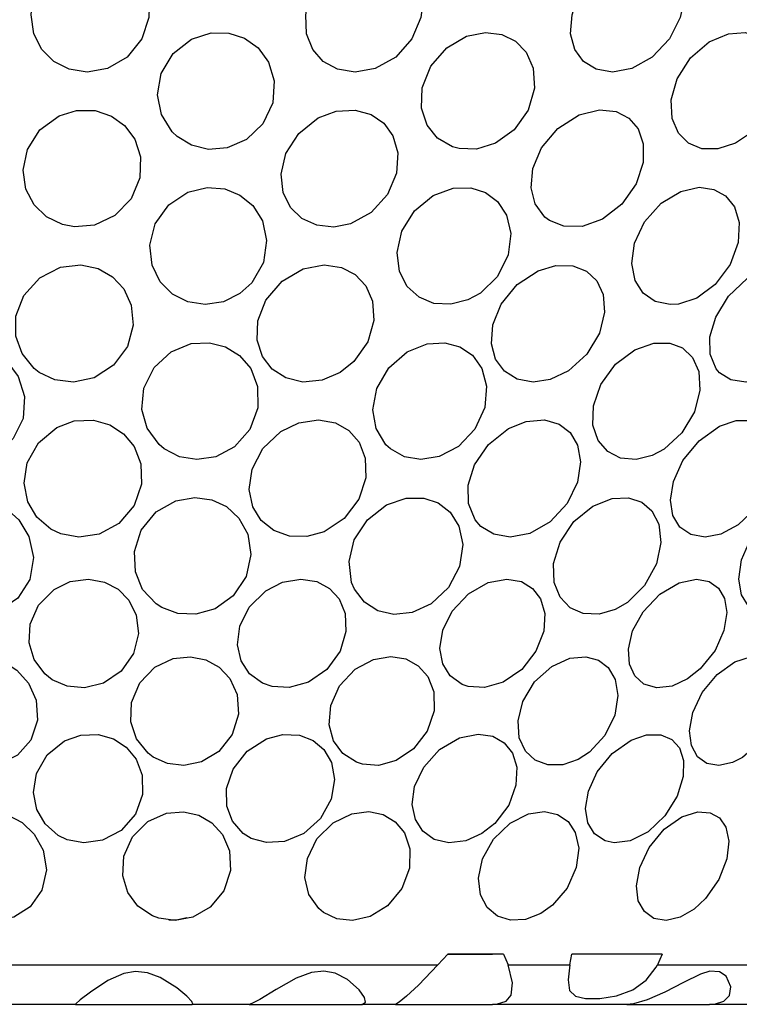
# Model space of a CAD drawing. Units: inches. Extents: x 0.5 to 10.9, y 0.1 to 17.
# Drawn here: x 5.9 to 6, y 1.5 to 1.6 of the extents above; entities that cross this region are included whole.
import ezdxf

# ---------------------------------------------------------------- set-up
doc = ezdxf.new("R2010")
doc.units = ezdxf.units.IN
doc.header["$LTSCALE"] = 0.75
doc.header["$MEASUREMENT"] = 0
doc.layers.add('Layer 1', color=7, linetype='Continuous')

msp = doc.modelspace()

# ---------------------------------------------------------------- linework, layer by layer
at = {"layer": 'Layer 1', "color": 7, "lineweight": 25}
for points in [[(5.90986, 1.64363), (5.90982, 1.64238), (5.909, 1.6398), (5.90723, 1.63758), (5.90485, 1.63619), (5.90239, 1.63577), (5.90018, 1.63612), (5.89833, 1.63707), (5.89688, 1.63851), (5.89592, 1.6404), (5.89559, 1.6427), (5.89568, 1.64363)], [(5.94293, 1.64363), (5.94276, 1.64238), (5.94168, 1.6398), (5.93972, 1.63758), (5.93725, 1.63619), (5.9348, 1.63577), (5.93267, 1.63612), (5.93095, 1.63707), (5.92968, 1.63851), (5.92891, 1.6404), (5.92884, 1.6427), (5.92902, 1.64363)], [(5.97443, 1.64363), (5.97414, 1.64238), (5.97287, 1.6398), (5.97078, 1.63758), (5.96832, 1.63619), (5.96597, 1.63577), (5.96399, 1.63612), (5.96246, 1.63707), (5.96142, 1.63851), (5.96089, 1.6404), (5.96107, 1.6427), (5.96135, 1.64363)], [(5.91325, 1.62797), (5.91266, 1.62854), (5.91136, 1.63064), (5.9109, 1.63302), (5.91134, 1.63561), (5.91278, 1.63803), (5.91499, 1.63976), (5.91737, 1.64052), (5.91954, 1.64049), (5.92143, 1.63986), (5.92306, 1.6387), (5.92433, 1.63697), (5.92501, 1.63469), (5.92484, 1.63206), (5.92364, 1.62951), (5.92165, 1.62759), (5.91932, 1.62658), (5.91706, 1.6264), (5.91502, 1.6269), (5.91325, 1.62797)], [(5.9474, 1.6265), (5.94659, 1.62673), (5.94478, 1.62777), (5.94352, 1.62935), (5.94285, 1.63141), (5.94294, 1.63387), (5.94397, 1.63647), (5.94591, 1.63871), (5.9483, 1.64012), (5.9506, 1.64058), (5.95256, 1.64033), (5.95422, 1.63953), (5.95553, 1.63818), (5.95637, 1.63626), (5.95652, 1.63383), (5.95576, 1.63116), (5.95406, 1.62878), (5.95181, 1.62716), (5.9495, 1.62644), (5.9474, 1.6265)], [(5.98422, 1.63008), (5.98277, 1.62847), (5.98086, 1.62716), (5.97873, 1.62646), (5.97679, 1.62648), (5.97517, 1.62716), (5.97394, 1.62839), (5.97319, 1.63016), (5.97308, 1.63241), (5.9738, 1.63497), (5.97541, 1.6375), (5.97767, 1.63943), (5.98001, 1.64041), (5.98203, 1.64056), (5.98366, 1.64006), (5.98493, 1.63903), (5.9858, 1.63744), (5.98609, 1.63529), (5.9856, 1.6327), (5.98422, 1.63008)], [(5.90086, 1.61702), (5.89939, 1.6173), (5.89744, 1.61825), (5.89594, 1.61971), (5.89497, 1.6216), (5.89463, 1.62388), (5.89514, 1.6264), (5.89664, 1.62878), (5.89897, 1.63047), (5.9011, 1.63113), (5.90336, 1.6311), (5.90531, 1.63045), (5.90691, 1.62929), (5.90814, 1.62765), (5.90884, 1.62549), (5.90876, 1.62298), (5.9077, 1.62043), (5.90573, 1.61839), (5.90327, 1.61724), (5.90086, 1.61702)], [(5.93424, 1.6174), (5.93225, 1.617), (5.93018, 1.61722), (5.92835, 1.61805), (5.92697, 1.61938), (5.92609, 1.62118), (5.92585, 1.6234), (5.92643, 1.62589), (5.92798, 1.62834), (5.93035, 1.63022), (5.93252, 1.63103), (5.93482, 1.63116), (5.93675, 1.63063), (5.93827, 1.62958), (5.93939, 1.62803), (5.93998, 1.62598), (5.93982, 1.62351), (5.93872, 1.62093), (5.93673, 1.61875), (5.93424, 1.6174)], [(5.95835, 1.61779), (5.95778, 1.61821), (5.95659, 1.61981), (5.9561, 1.62177), (5.95631, 1.62409), (5.95738, 1.6266), (5.95936, 1.62895), (5.96192, 1.63058), (5.96439, 1.63119), (5.96641, 1.63098), (5.96794, 1.63018), (5.96905, 1.62888), (5.96968, 1.62708), (5.96968, 1.62481), (5.96883, 1.62224), (5.96709, 1.61978), (5.96474, 1.61797), (5.96228, 1.61708), (5.96009, 1.6171), (5.95835, 1.61779)], [(5.92231, 1.61025), (5.92086, 1.60894), (5.91886, 1.60795), (5.91664, 1.60762), (5.91454, 1.60795), (5.9127, 1.60888), (5.91121, 1.61036), (5.91024, 1.61237), (5.90996, 1.61479), (5.91061, 1.6174), (5.91226, 1.6197), (5.91455, 1.62122), (5.91691, 1.62181), (5.91902, 1.62163), (5.92085, 1.62088), (5.92241, 1.61961), (5.92358, 1.61775), (5.9241, 1.61537), (5.92371, 1.61271), (5.92231, 1.61025)], [(5.94998, 1.60901), (5.94847, 1.60818), (5.94639, 1.60765), (5.94434, 1.60776), (5.94254, 1.6085), (5.94111, 1.60979), (5.94016, 1.61163), (5.93988, 1.61393), (5.94047, 1.61651), (5.94201, 1.61898), (5.94427, 1.62082), (5.94668, 1.6217), (5.9488, 1.62175), (5.95058, 1.6212), (5.95206, 1.6201), (5.95314, 1.61845), (5.95365, 1.61623), (5.95333, 1.61362), (5.95203, 1.61103), (5.94998, 1.60901)], [(5.97396, 1.60768), (5.97295, 1.60762), (5.97112, 1.60799), (5.96968, 1.609), (5.9687, 1.61053), (5.96829, 1.61259), (5.96861, 1.61504), (5.96985, 1.61764), (5.97187, 1.6199), (5.97425, 1.62132), (5.97644, 1.62182), (5.97823, 1.62157), (5.97965, 1.62079), (5.98071, 1.61944), (5.9813, 1.61755), (5.98117, 1.61512), (5.9802, 1.61245), (5.97839, 1.61005), (5.97616, 1.60841), (5.97396, 1.60768)], [(5.89657, 1.59941), (5.89595, 1.59989), (5.89449, 1.6017), (5.89375, 1.60381), (5.89376, 1.6062), (5.89471, 1.60871), (5.89663, 1.61087), (5.89916, 1.61214), (5.90162, 1.61242), (5.9037, 1.61197), (5.90543, 1.61098), (5.9068, 1.60951), (5.90771, 1.60754), (5.90794, 1.60513), (5.90724, 1.60255), (5.90556, 1.60026), (5.90322, 1.59876), (5.90073, 1.59823), (5.89847, 1.59851), (5.89657, 1.59941)], [(5.93465, 1.60071), (5.93298, 1.5994), (5.93082, 1.59848), (5.92848, 1.59824), (5.92642, 1.59873), (5.92478, 1.59979), (5.9236, 1.60133), (5.92296, 1.6033), (5.92304, 1.60564), (5.92402, 1.60816), (5.92597, 1.61045), (5.92853, 1.61195), (5.93107, 1.61243), (5.93317, 1.61212), (5.93483, 1.61125), (5.93611, 1.60989), (5.93692, 1.60803), (5.93708, 1.6057), (5.93633, 1.60312), (5.93465, 1.60071)], [(5.96064, 1.59958), (5.95842, 1.59854), (5.95635, 1.59823), (5.95441, 1.59858), (5.95287, 1.59954), (5.95181, 1.60099), (5.9513, 1.60288), (5.95147, 1.60516), (5.95249, 1.60767), (5.95441, 1.61004), (5.95697, 1.61172), (5.95909, 1.61236), (5.96117, 1.61232), (5.96281, 1.61165), (5.96405, 1.61049), (5.96482, 1.60883), (5.965, 1.60668), (5.96438, 1.60416), (5.96287, 1.60162), (5.96064, 1.59958)], [(5.97892, 1.59936), (5.97852, 1.59984), (5.97779, 1.60162), (5.97775, 1.60371), (5.97846, 1.6061), (5.97999, 1.60862), (5.98226, 1.61079), (5.98478, 1.61211), (5.98697, 1.61242), (5.98858, 1.61199), (5.98972, 1.61104), (5.99043, 1.60959), (5.9906, 1.60764), (5.99009, 1.60524), (5.98877, 1.60264), (5.98674, 1.60034), (5.98436, 1.59881), (5.98212, 1.59823), (5.98028, 1.59849), (5.97892, 1.59936)], [(5.89343, 1.5914), (5.89211, 1.59012), (5.8902, 1.58915), (5.88801, 1.58884), (5.88589, 1.5892), (5.88397, 1.59017), (5.88236, 1.59167), (5.88117, 1.59369), (5.88068, 1.59611), (5.88109, 1.59872), (5.88253, 1.60101), (5.88466, 1.60249), (5.88695, 1.60304), (5.88906, 1.60283), (5.89097, 1.60207), (5.89266, 1.60077), (5.89401, 1.59891), (5.89477, 1.5965), (5.89463, 1.59382), (5.89343, 1.5914)], [(5.91171, 1.59014), (5.91107, 1.59067), (5.90964, 1.59264), (5.90901, 1.59492), (5.90925, 1.59749), (5.91047, 1.6), (5.91256, 1.60191), (5.91495, 1.60289), (5.91718, 1.603), (5.91912, 1.6025), (5.9208, 1.60145), (5.92217, 1.59986), (5.92301, 1.59771), (5.92305, 1.59511), (5.92207, 1.59249), (5.92022, 1.5904), (5.91793, 1.58919), (5.91564, 1.58884), (5.91354, 1.58919), (5.91171, 1.59014)], [(5.93908, 1.59013), (5.93853, 1.59065), (5.93735, 1.59262), (5.93697, 1.59489), (5.93744, 1.59746), (5.93889, 1.59996), (5.94109, 1.60189), (5.94352, 1.60288), (5.94567, 1.603), (5.9475, 1.60251), (5.949, 1.60147), (5.95014, 1.59989), (5.95073, 1.59772), (5.9505, 1.59515), (5.9493, 1.59252), (5.94731, 1.59042), (5.945, 1.5892), (5.94276, 1.58884), (5.94077, 1.58918), (5.93908, 1.59013)], [(5.97222, 1.59012), (5.97078, 1.58935), (5.96881, 1.58886), (5.96694, 1.58903), (5.96539, 1.58982), (5.96424, 1.59116), (5.9636, 1.59303), (5.96365, 1.59536), (5.96455, 1.59795), (5.96632, 1.60039), (5.96866, 1.60215), (5.97095, 1.60296), (5.97289, 1.60296), (5.97443, 1.60236), (5.97563, 1.60122), (5.9764, 1.59952), (5.97655, 1.59726), (5.97589, 1.59463), (5.97436, 1.59207), (5.97222, 1.59012)], [(5.89917, 1.57987), (5.89799, 1.58042), (5.89628, 1.58188), (5.89519, 1.58374), (5.89475, 1.58597), (5.89511, 1.58846), (5.89647, 1.59089), (5.89869, 1.59273), (5.90082, 1.59352), (5.90313, 1.59361), (5.90512, 1.59305), (5.90678, 1.59198), (5.90808, 1.59042), (5.90889, 1.58834), (5.90895, 1.58586), (5.90806, 1.58329), (5.90621, 1.58112), (5.90382, 1.57982), (5.90136, 1.57946), (5.89917, 1.57987)], [(5.93107, 1.58011), (5.92897, 1.57952), (5.92686, 1.57956), (5.92495, 1.58024), (5.92344, 1.58145), (5.92241, 1.58313), (5.92199, 1.58524), (5.92234, 1.58768), (5.92364, 1.59018), (5.92583, 1.59226), (5.92801, 1.5933), (5.93039, 1.59365), (5.93243, 1.59328), (5.93405, 1.59236), (5.93529, 1.59095), (5.93604, 1.58903), (5.9361, 1.58665), (5.93525, 1.58406), (5.93347, 1.58171), (5.93107, 1.58011)], [(5.95004, 1.58074), (5.94934, 1.58153), (5.94853, 1.58351), (5.94848, 1.58574), (5.94926, 1.58821), (5.95094, 1.59067), (5.95338, 1.59259), (5.95552, 1.59345), (5.95772, 1.59364), (5.95949, 1.59313), (5.96083, 1.59212), (5.96174, 1.59059), (5.9621, 1.58856), (5.96174, 1.58611), (5.96047, 1.58353), (5.95841, 1.5813), (5.95595, 1.5799), (5.95358, 1.57946), (5.95159, 1.5798), (5.95004, 1.58074)], [(5.98119, 1.58094), (5.97909, 1.57982), (5.97718, 1.57946), (5.97544, 1.57976), (5.97411, 1.58067), (5.97328, 1.58209), (5.97298, 1.58395), (5.97333, 1.58621), (5.97449, 1.58872), (5.97645, 1.59111), (5.97893, 1.59288), (5.98092, 1.59356), (5.98283, 1.59358), (5.98425, 1.59297), (5.98524, 1.59184), (5.98577, 1.59022), (5.98573, 1.58809), (5.98495, 1.58558), (5.98338, 1.58303), (5.98119, 1.58094)], [(5.88548, 1.57108), (5.88476, 1.57156), (5.88302, 1.57338), (5.88201, 1.57556), (5.88174, 1.57807), (5.88244, 1.58064), (5.8841, 1.58275), (5.88635, 1.58397), (5.8886, 1.58427), (5.89065, 1.5839), (5.8925, 1.583), (5.89411, 1.58154), (5.89533, 1.57952), (5.89587, 1.577), (5.89543, 1.57433), (5.89398, 1.57207), (5.89191, 1.57064), (5.88965, 1.57008), (5.88746, 1.57028), (5.88548, 1.57108)], [(5.91141, 1.57094), (5.91071, 1.57139), (5.90909, 1.57313), (5.90821, 1.57525), (5.90809, 1.57772), (5.90893, 1.58031), (5.91074, 1.58252), (5.91309, 1.58386), (5.91541, 1.58427), (5.91746, 1.58398), (5.91924, 1.58315), (5.92074, 1.58177), (5.92182, 1.57982), (5.92219, 1.57735), (5.92161, 1.57467), (5.92004, 1.57233), (5.91787, 1.57077), (5.91554, 1.57011), (5.91336, 1.57021), (5.91141, 1.57094)], [(5.93473, 1.57314), (5.93438, 1.57398), (5.93407, 1.57652), (5.93471, 1.57912), (5.93631, 1.58157), (5.9386, 1.58336), (5.94099, 1.58418), (5.94311, 1.58419), (5.94486, 1.58361), (5.94631, 1.58249), (5.94737, 1.5808), (5.94784, 1.57855), (5.94745, 1.57591), (5.9461, 1.57335), (5.94403, 1.57139), (5.94171, 1.57031), (5.9395, 1.57008), (5.93755, 1.57053), (5.93593, 1.57157), (5.93473, 1.57314)], [(5.96777, 1.57155), (5.9663, 1.57069), (5.96433, 1.57012), (5.96242, 1.57019), (5.96082, 1.5709), (5.95961, 1.57218), (5.9589, 1.57398), (5.95884, 1.57626), (5.95962, 1.57883), (5.96128, 1.58133), (5.96357, 1.58321), (5.96593, 1.58414), (5.96791, 1.58422), (5.96951, 1.5837), (5.97074, 1.58263), (5.97157, 1.58101), (5.97183, 1.57882), (5.97128, 1.57621), (5.96985, 1.5736), (5.96777, 1.57155)], [(5.99215, 1.57574), (5.99102, 1.57388), (5.98929, 1.57198), (5.98724, 1.57062), (5.98529, 1.57008), (5.98367, 1.57028), (5.98241, 1.57109), (5.98156, 1.57246), (5.98124, 1.57436), (5.98158, 1.5767), (5.98271, 1.57929), (5.9846, 1.58172), (5.98688, 1.58344), (5.989, 1.58421), (5.99067, 1.58417), (5.99194, 1.58355), (5.99282, 1.58239), (5.99326, 1.58066), (5.99309, 1.57839), (5.99215, 1.57574)], [(5.89815, 1.56219), (5.89727, 1.56289), (5.89597, 1.56464), (5.89537, 1.56665), (5.89548, 1.56891), (5.89647, 1.57123), (5.89837, 1.57313), (5.90032, 1.57408), (5.90253, 1.57438), (5.90449, 1.574), (5.90611, 1.57314), (5.90741, 1.57182), (5.9083, 1.57001), (5.90858, 1.56779), (5.908, 1.56538), (5.90651, 1.56321), (5.90436, 1.56176), (5.90206, 1.56121), (5.89995, 1.5614), (5.89815, 1.56219)], [(5.92475, 1.56135), (5.9236, 1.56176), (5.92204, 1.56292), (5.92103, 1.56448), (5.92059, 1.56641), (5.92085, 1.56866), (5.92199, 1.57099), (5.92399, 1.57297), (5.926, 1.574), (5.92825, 1.57438), (5.93016, 1.57407), (5.93169, 1.57324), (5.93286, 1.57197), (5.9336, 1.57021), (5.9337, 1.56803), (5.93298, 1.56563), (5.93138, 1.56342), (5.92917, 1.56188), (5.92684, 1.56123), (5.92475, 1.56135)], [(5.94851, 1.56135), (5.94775, 1.56162), (5.94632, 1.56266), (5.94542, 1.56412), (5.94507, 1.56598), (5.94541, 1.56817), (5.94656, 1.57051), (5.94852, 1.5726), (5.95092, 1.57396), (5.95317, 1.57438), (5.95495, 1.57408), (5.95629, 1.57325), (5.95726, 1.57198), (5.95776, 1.57022), (5.95763, 1.56805), (5.95669, 1.56564), (5.95497, 1.56343), (5.95273, 1.56189), (5.95047, 1.56123), (5.94851, 1.56135)], [(5.97659, 1.5635), (5.97504, 1.56228), (5.97317, 1.56141), (5.97131, 1.56121), (5.96977, 1.56165), (5.96866, 1.56264), (5.968, 1.56406), (5.96789, 1.5659), (5.9684, 1.56809), (5.96968, 1.57042), (5.97169, 1.57253), (5.97402, 1.57393), (5.97611, 1.57438), (5.97768, 1.5741), (5.97881, 1.57328), (5.97953, 1.57203), (5.9798, 1.57031), (5.97945, 1.56813), (5.97837, 1.56573), (5.97659, 1.5635)], [(5.88609, 1.55317), (5.88548, 1.5537), (5.88404, 1.55561), (5.88333, 1.55778), (5.88341, 1.56017), (5.88442, 1.56245), (5.88625, 1.56412), (5.88838, 1.56491), (5.89041, 1.56493), (5.89223, 1.56438), (5.89388, 1.56335), (5.89526, 1.56179), (5.89619, 1.55971), (5.89636, 1.55728), (5.89557, 1.55487), (5.89394, 1.55305), (5.89191, 1.55204), (5.88982, 1.55181), (5.88786, 1.55222), (5.88609, 1.55317)], [(5.91036, 1.55283), (5.90974, 1.5533), (5.90834, 1.55504), (5.90765, 1.5571), (5.90773, 1.55945), (5.90873, 1.56182), (5.91055, 1.56371), (5.91278, 1.56476), (5.91489, 1.56498), (5.91673, 1.5646), (5.91834, 1.5637), (5.91965, 1.56232), (5.92052, 1.56038), (5.9207, 1.55802), (5.91994, 1.55555), (5.91833, 1.55351), (5.91623, 1.55224), (5.91409, 1.55181), (5.91211, 1.55204), (5.91036, 1.55283)], [(5.93571, 1.55197), (5.93497, 1.55219), (5.93333, 1.55325), (5.93221, 1.55478), (5.93167, 1.55673), (5.93185, 1.55905), (5.93292, 1.56144), (5.9348, 1.56346), (5.93705, 1.56465), (5.93915, 1.56499), (5.94094, 1.5647), (5.94243, 1.56389), (5.9436, 1.56259), (5.94432, 1.56074), (5.94437, 1.55843), (5.94354, 1.55594), (5.94188, 1.5538), (5.93978, 1.5524), (5.93765, 1.55182), (5.93571, 1.55197)], [(5.96317, 1.55342), (5.96179, 1.55252), (5.95995, 1.55189), (5.95814, 1.55187), (5.95661, 1.55245), (5.95542, 1.55355), (5.95468, 1.55515), (5.95453, 1.5572), (5.95511, 1.55957), (5.95654, 1.56192), (5.95861, 1.56379), (5.96081, 1.56479), (5.96272, 1.56498), (5.96425, 1.56457), (5.96545, 1.56366), (5.9663, 1.56223), (5.96662, 1.56028), (5.96624, 1.5579), (5.96503, 1.55545), (5.96317, 1.55342)], [(5.98168, 1.55278), (5.98047, 1.55215), (5.97884, 1.55181), (5.97736, 1.55206), (5.97623, 1.55287), (5.97551, 1.55421), (5.97527, 1.55601), (5.97567, 1.55823), (5.9768, 1.56063), (5.97863, 1.56284), (5.98075, 1.56435), (5.98266, 1.56496), (5.98418, 1.56486), (5.98531, 1.56422), (5.98609, 1.5631), (5.98644, 1.56142), (5.98621, 1.55926), (5.98525, 1.55678), (5.98364, 1.55446), (5.98168, 1.55278)], [(5.89996, 1.54281), (5.89887, 1.54333), (5.89729, 1.54472), (5.89628, 1.54646), (5.89589, 1.54853), (5.89626, 1.55085), (5.89754, 1.5531), (5.89963, 1.55478), (5.90159, 1.55548), (5.90372, 1.55555), (5.90555, 1.55503), (5.90708, 1.55402), (5.9083, 1.55256), (5.90902, 1.55062), (5.90907, 1.5483), (5.90821, 1.54591), (5.90648, 1.54392), (5.90425, 1.54274), (5.90198, 1.54242), (5.89996, 1.54281)], [(5.92221, 1.54298), (5.92127, 1.54356), (5.91995, 1.54505), (5.91927, 1.54688), (5.91925, 1.54902), (5.92004, 1.55136), (5.92174, 1.55353), (5.92408, 1.55503), (5.92606, 1.55556), (5.92807, 1.55548), (5.92973, 1.55484), (5.93104, 1.55373), (5.93195, 1.55215), (5.93232, 1.55011), (5.93192, 1.54774), (5.93063, 1.54539), (5.92861, 1.54358), (5.92628, 1.54259), (5.92408, 1.54246), (5.92221, 1.54298)], [(5.95171, 1.54477), (5.95016, 1.54355), (5.9482, 1.54266), (5.94615, 1.54243), (5.94437, 1.54286), (5.94301, 1.54383), (5.9421, 1.54525), (5.94173, 1.54708), (5.94201, 1.54926), (5.94312, 1.5516), (5.94504, 1.55373), (5.94744, 1.55514), (5.94969, 1.55561), (5.95149, 1.55534), (5.95285, 1.55455), (5.95384, 1.55331), (5.95437, 1.55159), (5.95428, 1.54942), (5.9534, 1.54701), (5.95171, 1.54477)], [(5.96617, 1.54243), (5.96506, 1.54266), (5.96378, 1.54353), (5.96297, 1.54487), (5.9627, 1.54661), (5.96304, 1.54871), (5.96411, 1.55104), (5.96594, 1.55325), (5.96823, 1.55488), (5.97008, 1.55552), (5.97183, 1.55553), (5.97315, 1.55496), (5.97407, 1.55393), (5.97455, 1.55242), (5.97451, 1.55045), (5.97378, 1.54809), (5.97231, 1.54571), (5.97029, 1.54378), (5.96811, 1.54267), (5.96617, 1.54243)], [(5.88756, 1.53411), (5.8869, 1.53458), (5.88534, 1.53635), (5.88448, 1.53841), (5.88434, 1.54077), (5.8851, 1.54312), (5.88675, 1.545), (5.88885, 1.54601), (5.89093, 1.5462), (5.8928, 1.5458), (5.89449, 1.5449), (5.89596, 1.54349), (5.89704, 1.54154), (5.89744, 1.53916), (5.8969, 1.5367), (5.89546, 1.53467), (5.89349, 1.53345), (5.89139, 1.53303), (5.88939, 1.53329), (5.88756, 1.53411)], [(5.91104, 1.53331), (5.91028, 1.53358), (5.90852, 1.53477), (5.90731, 1.53641), (5.90668, 1.53846), (5.90681, 1.54083), (5.90785, 1.54318), (5.90973, 1.54503), (5.91196, 1.54603), (5.91404, 1.5462), (5.91588, 1.54578), (5.91746, 1.54487), (5.91876, 1.54344), (5.9196, 1.54148), (5.91972, 1.5391), (5.91891, 1.53664), (5.91725, 1.53463), (5.91515, 1.53343), (5.91302, 1.53303), (5.91104, 1.53331)], [(5.93098, 1.53402), (5.93041, 1.53448), (5.92921, 1.53619), (5.92874, 1.53823), (5.92903, 1.54056), (5.93019, 1.54293), (5.93214, 1.54487), (5.9344, 1.54596), (5.93647, 1.54622), (5.93821, 1.54586), (5.93967, 1.545), (5.9408, 1.54363), (5.94145, 1.54172), (5.9414, 1.53937), (5.94047, 1.53689), (5.93873, 1.53482), (5.93662, 1.53352), (5.93451, 1.53304), (5.9326, 1.53324), (5.93098, 1.53402)], [(5.95868, 1.53487), (5.95729, 1.53388), (5.95545, 1.53317), (5.95362, 1.53306), (5.95203, 1.53356), (5.9508, 1.53461), (5.94999, 1.53615), (5.94974, 1.53816), (5.95024, 1.54049), (5.95156, 1.54287), (5.95358, 1.54482), (5.9558, 1.54595), (5.95775, 1.54622), (5.95932, 1.54587), (5.96058, 1.54503), (5.96146, 1.54367), (5.96187, 1.54179), (5.96158, 1.53945), (5.96047, 1.53696), (5.95868, 1.53487)], [(5.97722, 1.53569), (5.97586, 1.53441), (5.97415, 1.53342), (5.97244, 1.53303), (5.97096, 1.53329), (5.96983, 1.53411), (5.96908, 1.53543), (5.96885, 1.53725), (5.96925, 1.53947), (5.97039, 1.54188), (5.97222, 1.54408), (5.97435, 1.54558), (5.97628, 1.5462), (5.97777, 1.54608), (5.9789, 1.54545), (5.97969, 1.54432), (5.98003, 1.54265), (5.97979, 1.54049), (5.97884, 1.53801), (5.97722, 1.53569)], [(5.91224, 1.53311), (5.9132, 1.5331), (5.91444, 1.5334)], [(5.9448, 1.52767), (5.94601, 1.52897)], [(5.94598, 1.52895), (5.94771, 1.52895), (5.94969, 1.52895), (5.95142, 1.52895)], [(5.95277, 1.52897), (5.95194, 1.52897), (5.9511, 1.52897), (5.95025, 1.52897), (5.94941, 1.52897), (5.94857, 1.52897), (5.94772, 1.52897), (5.94687, 1.52897), (5.94601, 1.52897)], [(5.95277, 1.52897), (5.95333, 1.52767)], [(5.9608, 1.52767), (5.96102, 1.52897)], [(5.97199, 1.52897), (5.97068, 1.52897), (5.96934, 1.52897), (5.96799, 1.52897), (5.96662, 1.52897), (5.96525, 1.52897), (5.96385, 1.52897), (5.96244, 1.52897), (5.96102, 1.52897)], [(5.97199, 1.52897), (5.97139, 1.52767)], [(5.81183, 1.52767), (5.81923, 1.52767), (5.82779, 1.52767), (5.83735, 1.52767), (5.84781, 1.52767), (5.85902, 1.52767), (5.87082, 1.52767), (5.88305, 1.52767), (5.89556, 1.52767), (5.90815, 1.52767), (5.92068, 1.52767), (5.93294, 1.52767), (5.9448, 1.52767)], [(5.9448, 1.52767), (5.94248, 1.52519), (5.94102, 1.52388), (5.94012, 1.52315), (5.93969, 1.52288), (5.93968, 1.52288)], [(5.95142, 1.52288), (5.95194, 1.5229), (5.95308, 1.52328), (5.95369, 1.52401), (5.95386, 1.5255), (5.95333, 1.52767)], [(5.95333, 1.52767), (5.95429, 1.52767), (5.95525, 1.52767), (5.95618, 1.52767), (5.95711, 1.52767), (5.95805, 1.52767), (5.95897, 1.52767), (5.95989, 1.52767), (5.9608, 1.52767)], [(5.9608, 1.52767), (5.9606, 1.52585), (5.96077, 1.52454), (5.96148, 1.52387), (5.96269, 1.52358), (5.96441, 1.52358), (5.96645, 1.52391), (5.96844, 1.52465), (5.97005, 1.5258), (5.97125, 1.52739), (5.97139, 1.52767)], [(5.97139, 1.52767), (5.97317, 1.52767), (5.97491, 1.52767), (5.97661, 1.52767), (5.97829, 1.52767), (5.97993, 1.52767), (5.98153, 1.52767), (5.98308, 1.52767), (5.98462, 1.52767)], [(5.91509, 1.52288), (5.91515, 1.5229), (5.91503, 1.52321), (5.91443, 1.52387), (5.91324, 1.52488), (5.91123, 1.52615), (5.90967, 1.52671), (5.90823, 1.52686), (5.9068, 1.5266), (5.90488, 1.52576), (5.90276, 1.52437), (5.90154, 1.52342), (5.90102, 1.52296), (5.90097, 1.52288)], [(5.93561, 1.52288), (5.93567, 1.52288), (5.93607, 1.52313), (5.93596, 1.52372), (5.93531, 1.52465), (5.93388, 1.52589), (5.93239, 1.52665), (5.93102, 1.5269), (5.92954, 1.52673), (5.92768, 1.52603), (5.92525, 1.52467), (5.92326, 1.52347), (5.92232, 1.52298), (5.92198, 1.52288)], [(5.9777, 1.52288), (5.9783, 1.52292), (5.97942, 1.52328), (5.98011, 1.52396), (5.9803, 1.52501), (5.97972, 1.5263), (5.97892, 1.52682), (5.97775, 1.52688), (5.97661, 1.52654), (5.97456, 1.52553), (5.97231, 1.52436), (5.97015, 1.52341), (5.96849, 1.52296), (5.9677, 1.52288)], [(5.90097, 1.52288), (5.89797, 1.52288), (5.89499, 1.52288), (5.892, 1.52288), (5.88902, 1.52288), (5.88606, 1.52288), (5.88311, 1.52288), (5.88018, 1.52288), (5.87727, 1.52288)], [(5.90097, 1.52288), (5.90155, 1.52288), (5.90301, 1.52288), (5.90514, 1.52288), (5.90767, 1.52288), (5.91026, 1.52288), (5.91255, 1.52288), (5.91423, 1.52288), (5.91509, 1.52288)], [(5.92198, 1.52288), (5.92113, 1.52288), (5.92027, 1.52288), (5.91941, 1.52288), (5.91854, 1.52288), (5.91768, 1.52288), (5.91682, 1.52288), (5.91596, 1.52288), (5.91509, 1.52288)], [(5.92198, 1.52288), (5.92202, 1.52288), (5.923, 1.52288), (5.92478, 1.52288), (5.9271, 1.52288), (5.9297, 1.52288), (5.93218, 1.52288), (5.93424, 1.52288), (5.93561, 1.52288)], [(5.93968, 1.52288), (5.93917, 1.52288), (5.93867, 1.52288), (5.93817, 1.52288), (5.93765, 1.52288), (5.93714, 1.52288), (5.93664, 1.52288), (5.93612, 1.52288), (5.93561, 1.52288)], [(5.93968, 1.52288), (5.9399, 1.52288), (5.9407, 1.52288), (5.94201, 1.52288), (5.9437, 1.52288), (5.94566, 1.52288), (5.9477, 1.52288), (5.94968, 1.52288), (5.95142, 1.52288)], [(5.9677, 1.52288), (5.96579, 1.52288), (5.96384, 1.52288), (5.96187, 1.52288), (5.95984, 1.52288), (5.95778, 1.52288), (5.95569, 1.52288), (5.95356, 1.52288), (5.95142, 1.52288)], [(5.9677, 1.52288), (5.96819, 1.52288), (5.97034, 1.52288), (5.97286, 1.52288), (5.97542, 1.52288), (5.9777, 1.52288)], [(5.98317, 1.52288), (5.98252, 1.52288), (5.98186, 1.52288), (5.98119, 1.52288), (5.98052, 1.52288), (5.97982, 1.52288), (5.97912, 1.52288), (5.97842, 1.52288), (5.9777, 1.52288)]]:
    msp.add_lwpolyline(points, dxfattribs=at)

doc.saveas('drawing.dxf')
